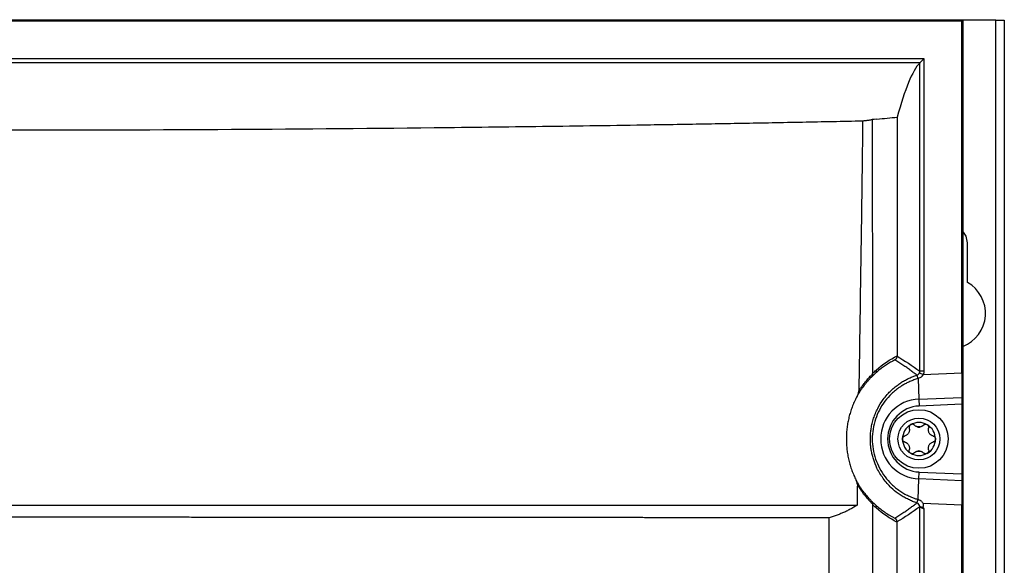
# Model space of a CAD drawing. Units: millimetres. Extents: x 15231 to 16568, y 10020 to 11488.
# Drawn here: x 16018 to 16136, y 10860 to 10925 of the extents above; entities that cross this region are included whole.
import ezdxf

# ---------------------------------------------------------------- set-up
doc = ezdxf.new("R2010")
doc.units = ezdxf.units.MM

msp = doc.modelspace()

# ---------------------------------------------------------------- linework, layer by layer
at = {"color": 7, "linetype": 'Continuous', "lineweight": 25}
for p, q in [((15901, 10924.65), (16131.09, 10924.65)), ((15901.13, 10924.52), (16130.96, 10924.52)), ((16130.96, 10924.52), (16131.09, 10924.65)), ((16130.96, 10882.5), (16130.96, 10924.52)), ((16131.09, 10924.65), (16131.09, 10564.56)), ((16135.05, 10924.61), (16131.09, 10924.61)), ((16135.05, 10564.61), (16135.05, 10924.61)), ((16135.05, 10924.61), (16136.05, 10924.61)), ((16136.05, 10924.61), (16136.05, 10564.61)), ((15905.64, 10920.01), (16126.45, 10920.01)), ((16125.95, 10919.51), (15906.14, 10919.51)), ((16125.95, 10882.71), (16125.95, 10919.51)), ((16126.45, 10920.01), (16126.45, 10882.71)), ((16131.65, 10893.3), (16131.65, 10898.01)), ((16126.45, 10882.71), (16125.95, 10882.71)), ((16125.75, 10881.82), (16125.85, 10879.37)), ((16125.91, 10882.51), (16126.37, 10882.31)), ((16126.37, 10882.31), (16130.96, 10882.5)), ((16125.85, 10879.37), (16130.99, 10879.58)), ((16125.85, 10879.37), (16125.89, 10878.54)), ((16130.99, 10878.75), (16125.89, 10878.54)), ((16130.99, 10878.75), (16130.99, 10870.46)), ((16125.75, 10867.39), (16125.85, 10869.84)), ((16125.85, 10869.84), (16125.89, 10870.67)), ((16130.99, 10869.63), (16125.85, 10869.84)), ((16125.89, 10870.67), (16130.99, 10870.46)), ((16125.95, 10752.71), (16125.95, 10866.51)), ((16126.36, 10866.4), (16126.45, 10866.27)), ((16130.96, 10866.72), (16126.37, 10866.91)), ((16126.45, 10866.27), (16126.45, 10752.71)), ((16130.96, 10752.5), (16130.96, 10866.72))]:
    msp.add_line(p, q, dxfattribs=at)
at = {"color": 7, "linetype": 'Continuous', "lineweight": 25, "flags": 128}
for points in [[(16120.84, 10912.79), (16120.51, 10912.76), (16120.26, 10912.74)], [(16131.65, 10898.01), (16131.49, 10898.81), (16131.09, 10899.43)]]:
    msp.add_lwpolyline(points, dxfattribs=at)
at = {"color": 7, "linetype": 'Continuous', "lineweight": 25}
for radius in [3.5, 2.5]:
    msp.add_circle((16125.85, 10874.61), radius, dxfattribs=at)
for centre, radius, start, end in [((16129.55, 10889.61), 4.25, 291.2974, 60.3884), ((16120.41, 10882.71), 0.363, 318.2056, 21.252), ((16122.77, 10880.97), 3.11, 16.0147, 24.0796), ((16122.77, 10880.97), 3.1, 16.0304, 24.1169), ((16126.05, 10874.61), 4.77, 92.3498, 267.6502), ((16126.05, 10874.61), 3.94, 92.3498, 267.6502), ((16125.85, 10874.61), 1.97, 120, 180), ((16125.85, 10874.61), 1.97, 60, 120), ((16125.85, 10874.61), 1.44, 85.3517, 94.6483), ((16125.85, 10876.78), 0.748, 261.0355, 278.9645), ((16125.85, 10874.61), 1.97, 0, 60), ((16125.85, 10874.61), 1.97, 180, 240), ((16125.85, 10874.61), 1.98, 300, 0), ((16125.85, 10874.61), 1.97, 240, 300), ((16125.85, 10872.43), 0.748, 81.0355, 98.9645), ((16125.85, 10874.61), 1.44, 265.3517, 274.6483), ((16120.41, 10866.5), 0.355, 339.5528, 41.7812), ((16122.76, 10868.25), 3.11, 335.9282, 343.9886), ((16122.77, 10868.25), 3.1, 335.8831, 343.9696), ((16125.45, 10866.51), 0.5, 0.014, 72.2176)]:
    msp.add_arc(centre, radius, start, end, dxfattribs=at)
for points in [[(16125.95, 10919.51), (16125.05, 10918.53), (16124.16, 10916.36), (16123.26, 10913.02)], [(16120.84, 10912.79), (16121.65, 10912.87), (16122.46, 10912.95), (16123.26, 10913.02)], [(16123.26, 10913.02), (16123.25, 10903.53), (16123.25, 10894.04), (16123.24, 10884.54)], [(16120.74, 10882.84), (16121.54, 10883.56), (16122.38, 10884.11), (16123.24, 10884.54)], [(16123.24, 10884.54), (16123.24, 10884.53), (16123.24, 10884.51), (16123.24, 10884.49)], [(16123.24, 10884.49), (16124.14, 10883.95), (16125.05, 10883.37), (16125.95, 10882.71)], [(16120.31, 10882.43), (16120.45, 10882.57), (16120.6, 10882.71), (16120.74, 10882.84)], [(16125.91, 10882.51), (16125.94, 10882.57), (16125.95, 10882.64), (16125.95, 10882.71)], [(16126.45, 10882.71), (16126.45, 10882.57), (16126.42, 10882.43), (16126.37, 10882.31)], [(16120.68, 10882.47), (16120.52, 10882.33), (16120.37, 10882.18), (16120.22, 10882.03)], [(16120.31, 10882.36), (16120.31, 10882.38), (16120.31, 10882.41), (16120.31, 10882.43)], [(16125.6, 10882.23), (16125.6, 10882.23), (16125.6, 10882.23), (16125.6, 10882.23)], [(16125.75, 10881.82), (16125.75, 10881.82), (16125.75, 10881.82), (16125.75, 10881.82)], [(16118.5, 10869.18), (16118.48, 10868.36), (16118.47, 10867.53), (16118.46, 10866.71)], [(16120.24, 10867.16), (16120.38, 10867.01), (16120.53, 10866.87), (16120.68, 10866.74)], [(16120.33, 10866.77), (16120.33, 10866.79), (16120.33, 10866.81), (16120.34, 10866.83)], [(16120.74, 10866.38), (16120.61, 10866.5), (16120.47, 10866.63), (16120.33, 10866.77)], [(16123.23, 10864.68), (16122.38, 10865.11), (16121.54, 10865.66), (16120.74, 10866.38)], [(16125.95, 10866.51), (16125.04, 10865.84), (16124.14, 10865.26), (16123.23, 10864.72)], [(16125.6, 10866.98), (16125.6, 10866.98), (16125.6, 10866.98), (16125.6, 10866.98)], [(16125.75, 10867.39), (16125.75, 10867.39), (16125.75, 10867.39), (16125.75, 10867.39)], [(16123.23, 10864.72), (16123.23, 10864.71), (16123.23, 10864.69), (16123.23, 10864.68)]]:
    msp.add_open_spline(points, degree=3, dxfattribs=at)
for points, knots in [([(16125.95, 10919.51), (16125.95, 10919.51), (16125.96, 10919.52), (16126.01, 10919.57), (16126.05, 10919.61), (16126.15, 10919.71), (16126.21, 10919.76), (16126.33, 10919.89), (16126.39, 10919.95), (16126.45, 10920.01)], [0, 0, 0, 0, 0.25, 0.25, 0.5, 0.5, 0.75, 0.75, 1, 1, 1, 1]), ([(15912.96, 10912.58), (15913.56, 10912.57), (15914.76, 10912.55), (15916.55, 10912.51), (15918.35, 10912.47), (15920.15, 10912.44), (15921.95, 10912.4), (15923.75, 10912.37), (15925.56, 10912.34), (15927.37, 10912.3), (15929.19, 10912.27), (15931, 10912.24), (15932.82, 10912.21), (15934.64, 10912.18), (15936.47, 10912.15), (15939.81, 10912.09), (15944.7, 10912.02), (15951.14, 10911.93), (15957.6, 10911.85), (15966.23, 10911.75), (15977.07, 10911.65), (15990.08, 10911.56), (16003.1, 10911.51), (16020.44, 10911.48), (16042.13, 10911.54), (16061.56, 10911.7), (16074.45, 10911.85), (16080.91, 10911.93), (16087.36, 10912.02), (16092.86, 10912.1), (16097.42, 10912.18), (16101.07, 10912.24), (16104.7, 10912.3), (16108.33, 10912.37), (16111.94, 10912.44), (16115.54, 10912.51), (16117.93, 10912.56), (16119.13, 10912.58)], [0, 0, 0, 0, 0.00896, 0.017918, 0.026875, 0.035831, 0.044786, 0.05374, 0.062694, 0.071648, 0.080602, 0.089557, 0.098512, 0.107468, 0.116425, 0.125384, 0.156764, 0.18813, 0.219495, 0.250869, 0.313459, 0.376039, 0.438172, 0.500302, 0.624595, 0.748901, 0.780289, 0.811669, 0.843052, 0.87445, 0.892389, 0.910324, 0.928256, 0.946187, 0.96412, 0.982057, 1, 1, 1, 1]), ([(16119.13, 10912.58), (16119.13, 10912.56), (16119.13, 10912.52), (16119.13, 10912.43), (16119.13, 10912.29), (16119.12, 10912), (16119.12, 10911.41), (16119.1, 10910.23), (16119.07, 10907.88), (16119.01, 10903.18), (16118.92, 10896.91), (16118.8, 10888.85), (16118.72, 10883.47), (16118.67, 10880.34)], [0, 0, 0, 0, 0.002232, 0.003906, 0.007813, 0.015625, 0.03125, 0.062501, 0.125001, 0.250002, 0.500003, 0.708657, 1, 1, 1, 1]), ([(16119.13, 10912.58), (16119.19, 10912.59), (16119.32, 10912.61), (16119.49, 10912.63), (16119.66, 10912.65), (16119.82, 10912.67), (16119.98, 10912.69), (16120.12, 10912.71), (16120.21, 10912.73), (16120.26, 10912.74)], [0, 0, 0, 0, 0.142933, 0.285699, 0.428383, 0.571069, 0.713844, 0.856793, 1, 1, 1, 1]), ([(16120.26, 10912.74), (16120.26, 10912.07), (16120.26, 10909.54), (16120.27, 10905.75), (16120.28, 10901.37), (16120.29, 10897.18), (16120.29, 10892.57), (16120.3, 10887.52), (16120.31, 10884.13), (16120.31, 10882.43)], [0, 0, 0, 0, 0.066443, 0.250006, 0.375179, 0.500009, 0.66493, 0.831594, 1, 1, 1, 1]), ([(16122.98, 10884.05), (16122.89, 10884), (16122.72, 10883.91), (16122.46, 10883.77), (16122.21, 10883.62), (16121.97, 10883.47), (16121.74, 10883.31), (16121.51, 10883.15), (16121.29, 10882.98), (16121.08, 10882.82), (16120.88, 10882.64), (16120.74, 10882.53), (16120.68, 10882.47)], [0, 0, 0, 0, 0.11114, 0.219791, 0.325957, 0.429643, 0.530855, 0.629596, 0.725875, 0.819696, 0.911069, 1, 1, 1, 1]), ([(16122.98, 10884.05), (16123, 10884.06), (16123.04, 10884.08), (16123.09, 10884.12), (16123.13, 10884.17), (16123.18, 10884.25), (16123.23, 10884.35), (16123.24, 10884.45), (16123.24, 10884.49)], [0, 0, 0, 0, 0.120811, 0.245259, 0.372492, 0.50151, 0.748995, 1, 1, 1, 1]), ([(16125.6, 10882.23), (16125.48, 10882.33), (16125.21, 10882.53), (16124.81, 10882.83), (16124.38, 10883.13), (16123.93, 10883.44), (16123.46, 10883.74), (16123.14, 10883.95), (16122.98, 10884.05)], [0, 0, 0, 0, 0.148214, 0.303809, 0.466785, 0.637142, 0.814881, 1, 1, 1, 1]), ([(16120.22, 10882.03), (16120.19, 10882), (16120.13, 10881.95), (16120.04, 10881.85), (16119.94, 10881.75), (16119.84, 10881.64), (16119.74, 10881.53), (16119.63, 10881.41), (16119.52, 10881.28), (16119.39, 10881.11), (16119.23, 10880.9), (16119.04, 10880.64), (16118.85, 10880.36), (16118.66, 10880.06), (16118.54, 10879.85), (16118.48, 10879.74)], [0, 0, 0, 0, 0.063388, 0.126396, 0.189071, 0.251465, 0.313629, 0.375614, 0.437473, 0.499258, 0.60062, 0.701126, 0.801024, 0.900564, 1, 1, 1, 1]), ([(16118.67, 10880.34), (16118.71, 10880.4), (16118.78, 10880.51), (16118.89, 10880.68), (16119, 10880.84), (16119.11, 10880.99), (16119.22, 10881.14), (16119.33, 10881.29), (16119.44, 10881.42), (16119.59, 10881.6), (16119.76, 10881.79), (16119.95, 10882), (16120.14, 10882.2), (16120.26, 10882.31), (16120.31, 10882.36)], [0, 0, 0, 0, 0.060939, 0.122261, 0.184019, 0.246262, 0.309041, 0.372407, 0.436408, 0.501093, 0.622215, 0.745539, 0.871367, 1, 1, 1, 1]), ([(16120.05, 10874.61), (16120.05, 10874.69), (16120.05, 10874.86), (16120.06, 10875.11), (16120.08, 10875.36), (16120.11, 10875.62), (16120.17, 10875.99), (16120.26, 10876.48), (16120.43, 10877.08), (16120.65, 10877.67), (16121, 10878.44), (16121.47, 10879.2), (16121.99, 10879.85), (16122.43, 10880.32), (16122.86, 10880.72), (16123.33, 10881.08), (16123.78, 10881.39), (16124.23, 10881.65), (16124.68, 10881.88), (16125.14, 10882.07), (16125.45, 10882.18), (16125.6, 10882.23)], [0, 0, 0, 0, 0.02473, 0.049628, 0.074698, 0.099939, 0.125354, 0.185895, 0.249795, 0.308986, 0.375103, 0.499496, 0.573472, 0.624727, 0.689755, 0.749238, 0.801331, 0.852451, 0.902601, 0.951784, 1, 1, 1, 1]), ([(16120.31, 10882.36), (16120.32, 10882.34), (16120.32, 10882.3), (16120.32, 10882.24), (16120.31, 10882.18), (16120.28, 10882.11), (16120.24, 10882.06), (16120.22, 10882.03)], [0, 0, 0, 0, 0.153021, 0.320166, 0.500258, 0.640748, 1, 1, 1, 1]), ([(16125.75, 10881.82), (16125.66, 10881.8), (16125.49, 10881.74), (16125.23, 10881.66), (16124.99, 10881.56), (16124.75, 10881.46), (16124.53, 10881.36), (16124.32, 10881.25), (16124.11, 10881.14), (16123.92, 10881.03), (16123.73, 10880.91), (16123.26, 10880.6), (16122.57, 10880.04), (16121.75, 10879.12), (16121.11, 10878.11), (16120.63, 10876.98), (16120.34, 10875.81), (16120.24, 10874.6), (16120.34, 10873.39), (16120.64, 10872.22), (16121.12, 10871.1), (16121.76, 10870.09), (16122.58, 10869.17), (16123.36, 10868.54), (16124.06, 10868.1), (16124.54, 10867.85), (16124.98, 10867.65), (16125.36, 10867.51), (16125.62, 10867.43), (16125.75, 10867.39)], [0, 0, 0, 0, 0.014262, 0.028124, 0.041595, 0.054683, 0.067396, 0.079741, 0.091727, 0.103359, 0.114646, 0.125594, 0.191085, 0.25056, 0.315091, 0.375514, 0.438745, 0.500418, 0.562031, 0.625223, 0.685577, 0.750047, 0.809487, 0.87495, 0.904296, 0.937438, 0.958319, 0.979175, 1, 1, 1, 1]), ([(16125.6, 10882.23), (16125.62, 10882.24), (16125.66, 10882.25), (16125.72, 10882.29), (16125.79, 10882.34), (16125.86, 10882.42), (16125.89, 10882.48), (16125.91, 10882.51)], [0, 0, 0, 0, 0.120447, 0.28642, 0.500374, 0.783962, 1, 1, 1, 1]), ([(16126.37, 10882.31), (16126.35, 10882.28), (16126.33, 10882.24), (16126.28, 10882.17), (16126.23, 10882.11), (16126.17, 10882.05), (16126.08, 10881.98), (16125.94, 10881.89), (16125.82, 10881.85), (16125.75, 10881.82)], [0, 0, 0, 0, 0.098358, 0.196645, 0.295669, 0.396216, 0.499042, 0.747543, 1, 1, 1, 1]), ([(16130.96, 10882.5), (16130.96, 10882.22), (16130.96, 10881.94), (16130.96, 10881.38), (16130.96, 10881.1), (16130.97, 10880.59), (16130.97, 10880.35), (16130.98, 10879.92), (16130.98, 10879.74), (16130.99, 10879.58)], [0, 0, 0, 0, 0.25, 0.25, 0.5, 0.5, 0.75, 0.75, 1, 1, 1, 1]), ([(16118.48, 10879.74), (16118.43, 10879.64), (16118.33, 10879.45), (16118.19, 10879.16), (16118.05, 10878.87), (16117.93, 10878.57), (16117.82, 10878.27), (16117.71, 10877.97), (16117.62, 10877.67), (16117.53, 10877.36), (16117.46, 10877.06), (16117.39, 10876.75), (16117.33, 10876.45), (16117.29, 10876.14), (16117.25, 10875.83), (16117.21, 10875.52), (16117.19, 10875.22), (16117.18, 10874.91), (16117.18, 10874.71), (16117.18, 10874.61)], [0, 0, 0, 0, 0.061281, 0.122239, 0.182877, 0.243198, 0.303204, 0.3629, 0.422288, 0.481371, 0.540154, 0.598639, 0.65683, 0.71473, 0.772343, 0.829673, 0.886723, 0.943498, 1, 1, 1, 1]), ([(16118.48, 10879.74), (16118.5, 10879.78), (16118.55, 10879.87), (16118.6, 10880), (16118.64, 10880.12), (16118.66, 10880.23), (16118.67, 10880.31), (16118.67, 10880.34)], [0, 0, 0, 0, 0.239599, 0.457813, 0.655986, 0.835916, 1, 1, 1, 1]), ([(16130.99, 10879.58), (16130.99, 10879.5), (16130.99, 10879.37), (16130.99, 10879.08), (16130.99, 10878.91), (16130.99, 10878.75)], [0, 0, 0, 0, 0.5, 0.5, 1, 1, 1, 1]), ([(16124.69, 10875.89), (16124.69, 10875.87), (16124.7, 10875.82), (16124.71, 10875.74), (16124.71, 10875.67), (16124.71, 10875.58), (16124.68, 10875.46), (16124.62, 10875.32), (16124.53, 10875.19), (16124.42, 10875.09), (16124.29, 10875.01), (16124.2, 10874.99), (16124.15, 10874.97)], [0, 0, 0, 0, 0.069618, 0.134543, 0.194837, 0.250578, 0.379239, 0.50015, 0.621024, 0.749726, 0.865603, 1, 1, 1, 1]), ([(16124.86, 10876.32), (16124.85, 10876.31), (16124.82, 10876.29), (16124.78, 10876.26), (16124.75, 10876.22), (16124.72, 10876.18), (16124.69, 10876.11), (16124.67, 10876.01), (16124.68, 10875.94), (16124.69, 10875.89)], [0, 0, 0, 0, 0.097487, 0.196081, 0.296022, 0.397541, 0.500858, 0.736255, 1, 1, 1, 1]), ([(16125.31, 10876.26), (16125.3, 10876.27), (16125.27, 10876.3), (16125.21, 10876.33), (16125.16, 10876.35), (16125.08, 10876.37), (16124.98, 10876.37), (16124.9, 10876.34), (16124.86, 10876.32)], [0, 0, 0, 0, 0.135646, 0.264028, 0.385316, 0.499709, 0.754413, 1, 1, 1, 1]), ([(16125.73, 10876.04), (16125.71, 10876.05), (16125.65, 10876.06), (16125.58, 10876.08), (16125.49, 10876.12), (16125.4, 10876.18), (16125.34, 10876.23), (16125.31, 10876.26)], [0, 0, 0, 0, 0.158839, 0.325059, 0.499286, 0.732295, 1, 1, 1, 1]), ([(16126.38, 10876.26), (16126.36, 10876.24), (16126.32, 10876.2), (16126.26, 10876.15), (16126.18, 10876.11), (16126.08, 10876.07), (16126, 10876.05), (16125.96, 10876.04)], [0, 0, 0, 0, 0.182457, 0.349412, 0.501049, 0.759157, 1, 1, 1, 1]), ([(16126.38, 10876.26), (16126.4, 10876.27), (16126.42, 10876.3), (16126.48, 10876.33), (16126.53, 10876.35), (16126.61, 10876.37), (16126.72, 10876.37), (16126.8, 10876.34), (16126.83, 10876.32)], [0, 0, 0, 0, 0.126524, 0.25025, 0.373773, 0.499743, 0.751748, 1, 1, 1, 1]), ([(16126.83, 10876.32), (16126.85, 10876.31), (16126.87, 10876.3), (16126.9, 10876.27), (16126.95, 10876.22), (16127, 10876.13), (16127.02, 10876.03), (16127.02, 10875.95), (16127.01, 10875.91), (16127.01, 10875.89)], [0, 0, 0, 0, 0.083027, 0.166378, 0.250753, 0.499959, 0.749068, 0.875043, 1, 1, 1, 1]), ([(16127.54, 10874.97), (16127.52, 10874.98), (16127.47, 10874.99), (16127.4, 10875.02), (16127.34, 10875.06), (16127.26, 10875.11), (16127.17, 10875.19), (16127.08, 10875.32), (16127.01, 10875.46), (16126.98, 10875.6), (16126.98, 10875.75), (16127, 10875.84), (16127.01, 10875.89)], [0, 0, 0, 0, 0.069619, 0.134543, 0.194837, 0.250578, 0.379239, 0.50015, 0.621024, 0.749726, 0.865603, 1, 1, 1, 1]), ([(16117.18, 10874.61), (16117.18, 10874.5), (16117.18, 10874.29), (16117.19, 10873.97), (16117.22, 10873.65), (16117.25, 10873.33), (16117.29, 10873.02), (16117.34, 10872.7), (16117.4, 10872.39), (16117.47, 10872.08), (16117.55, 10871.77), (16117.64, 10871.47), (16117.73, 10871.16), (16117.84, 10870.86), (16117.95, 10870.57), (16118.08, 10870.27), (16118.21, 10869.98), (16118.3, 10869.8), (16118.35, 10869.7)], [0, 0, 0, 0, 0.06273, 0.125407, 0.188035, 0.25062, 0.313166, 0.375678, 0.438161, 0.50062, 0.563059, 0.625484, 0.687899, 0.750309, 0.812719, 0.875135, 0.93756, 1, 1, 1, 1]), ([(16125.6, 10866.98), (16125.52, 10867.01), (16125.35, 10867.07), (16125.09, 10867.16), (16124.84, 10867.27), (16124.59, 10867.39), (16124.34, 10867.51), (16124.09, 10867.65), (16123.84, 10867.79), (16123.6, 10867.95), (16123.15, 10868.26), (16122.43, 10868.86), (16121.55, 10869.86), (16120.87, 10871.01), (16120.49, 10871.95), (16120.29, 10872.63), (16120.18, 10873.14), (16120.1, 10873.64), (16120.06, 10874.13), (16120.05, 10874.45), (16120.05, 10874.61)], [0, 0, 0, 0, 0.026603, 0.053502, 0.080697, 0.108189, 0.135977, 0.164062, 0.192445, 0.221125, 0.250104, 0.355128, 0.500012, 0.645277, 0.749887, 0.802666, 0.854058, 0.904072, 0.952716, 1, 1, 1, 1]), ([(16123.87, 10874.61), (16123.87, 10874.62), (16123.87, 10874.65), (16123.88, 10874.69), (16123.9, 10874.76), (16123.95, 10874.85), (16124.03, 10874.91), (16124.1, 10874.95), (16124.13, 10874.96), (16124.15, 10874.97)], [0, 0, 0, 0, 0.083027, 0.166378, 0.250753, 0.499959, 0.749068, 0.875043, 1, 1, 1, 1]), ([(16124.15, 10874.25), (16124.13, 10874.25), (16124.1, 10874.26), (16124.04, 10874.29), (16124, 10874.33), (16123.95, 10874.37), (16123.92, 10874.42), (16123.89, 10874.48), (16123.88, 10874.54), (16123.87, 10874.59), (16123.87, 10874.61)], [0, 0, 0, 0, 0.126476, 0.250145, 0.373611, 0.499527, 0.624265, 0.749321, 0.875558, 1, 1, 1, 1]), ([(16127.54, 10874.97), (16127.56, 10874.96), (16127.6, 10874.95), (16127.65, 10874.92), (16127.7, 10874.89), (16127.74, 10874.84), (16127.78, 10874.79), (16127.8, 10874.73), (16127.82, 10874.67), (16127.82, 10874.63), (16127.82, 10874.61)], [0, 0, 0, 0, 0.126476, 0.250145, 0.373611, 0.499527, 0.624265, 0.749321, 0.875558, 1, 1, 1, 1]), ([(16127.82, 10874.61), (16127.82, 10874.59), (16127.82, 10874.57), (16127.81, 10874.52), (16127.79, 10874.46), (16127.75, 10874.37), (16127.67, 10874.3), (16127.6, 10874.26), (16127.56, 10874.25), (16127.54, 10874.25)], [0, 0, 0, 0, 0.083027, 0.166378, 0.250753, 0.499959, 0.749068, 0.875043, 1, 1, 1, 1]), ([(16124.15, 10874.25), (16124.18, 10874.24), (16124.23, 10874.22), (16124.3, 10874.19), (16124.36, 10874.16), (16124.44, 10874.11), (16124.53, 10874.02), (16124.62, 10873.9), (16124.68, 10873.76), (16124.71, 10873.61), (16124.72, 10873.46), (16124.7, 10873.37), (16124.69, 10873.32)], [0, 0, 0, 0, 0.069619, 0.134543, 0.194837, 0.250578, 0.379239, 0.50015, 0.621024, 0.749726, 0.865603, 1, 1, 1, 1]), ([(16124.86, 10872.9), (16124.85, 10872.9), (16124.82, 10872.92), (16124.79, 10872.95), (16124.74, 10873), (16124.69, 10873.08), (16124.67, 10873.18), (16124.67, 10873.26), (16124.68, 10873.3), (16124.69, 10873.32)], [0, 0, 0, 0, 0.083027, 0.166378, 0.250753, 0.499959, 0.749068, 0.875043, 1, 1, 1, 1]), ([(16127.01, 10873.32), (16127.01, 10873.3), (16127.02, 10873.26), (16127.02, 10873.2), (16127.02, 10873.14), (16127, 10873.08), (16126.97, 10873.03), (16126.93, 10872.98), (16126.89, 10872.93), (16126.85, 10872.91), (16126.83, 10872.9)], [0, 0, 0, 0, 0.126476, 0.250145, 0.373611, 0.499527, 0.624265, 0.749321, 0.875558, 1, 1, 1, 1]), ([(16127.01, 10873.32), (16127, 10873.35), (16126.99, 10873.4), (16126.98, 10873.47), (16126.98, 10873.54), (16126.99, 10873.64), (16127.01, 10873.76), (16127.08, 10873.9), (16127.17, 10874.02), (16127.28, 10874.12), (16127.4, 10874.2), (16127.49, 10874.23), (16127.54, 10874.25)], [0, 0, 0, 0, 0.069618, 0.134543, 0.194837, 0.250578, 0.379239, 0.50015, 0.621024, 0.749726, 0.865603, 1, 1, 1, 1]), ([(16125.05, 10872.85), (16125.03, 10872.85), (16125, 10872.85), (16124.95, 10872.86), (16124.9, 10872.87), (16124.87, 10872.89), (16124.86, 10872.9)], [0, 0, 0, 0, 0.253236, 0.502403, 0.750377, 1, 1, 1, 1]), ([(16125.31, 10872.96), (16125.3, 10872.95), (16125.28, 10872.93), (16125.24, 10872.9), (16125.19, 10872.87), (16125.12, 10872.85), (16125.07, 10872.85), (16125.05, 10872.85)], [0, 0, 0, 0, 0.166001, 0.332649, 0.502313, 0.753757, 1, 1, 1, 1]), ([(16125.31, 10872.96), (16125.33, 10872.98), (16125.37, 10873.02), (16125.44, 10873.06), (16125.51, 10873.11), (16125.61, 10873.15), (16125.69, 10873.17), (16125.73, 10873.17)], [0, 0, 0, 0, 0.182457, 0.349412, 0.501049, 0.759157, 1, 1, 1, 1]), ([(16125.96, 10873.17), (16125.99, 10873.17), (16126.04, 10873.16), (16126.12, 10873.13), (16126.2, 10873.1), (16126.29, 10873.04), (16126.35, 10872.99), (16126.38, 10872.96)], [0, 0, 0, 0, 0.158839, 0.325059, 0.499286, 0.732295, 1, 1, 1, 1]), ([(16126.65, 10872.85), (16126.63, 10872.85), (16126.6, 10872.85), (16126.55, 10872.86), (16126.49, 10872.88), (16126.43, 10872.91), (16126.4, 10872.94), (16126.38, 10872.96)], [0, 0, 0, 0, 0.16382, 0.329134, 0.498108, 0.751373, 1, 1, 1, 1]), ([(16126.83, 10872.9), (16126.82, 10872.89), (16126.79, 10872.87), (16126.74, 10872.86), (16126.7, 10872.85), (16126.66, 10872.85), (16126.65, 10872.85)], [0, 0, 0, 0, 0.249623, 0.497597, 0.746764, 1, 1, 1, 1]), ([(16130.99, 10870.46), (16130.99, 10870.31), (16130.99, 10870.14), (16130.99, 10869.84), (16130.99, 10869.72), (16130.99, 10869.63)], [0, 0, 0, 0, 0.5, 0.5, 1, 1, 1, 1]), ([(16118.5, 10869.18), (16118.5, 10869.2), (16118.49, 10869.26), (16118.48, 10869.34), (16118.46, 10869.42), (16118.43, 10869.51), (16118.39, 10869.61), (16118.36, 10869.67), (16118.35, 10869.7)], [0, 0, 0, 0, 0.138539, 0.28654, 0.445552, 0.616831, 0.80138, 1, 1, 1, 1]), ([(16118.35, 10869.7), (16118.38, 10869.64), (16118.45, 10869.51), (16118.55, 10869.33), (16118.65, 10869.15), (16118.76, 10868.98), (16118.86, 10868.82), (16118.97, 10868.66), (16119.07, 10868.51), (16119.18, 10868.37), (16119.28, 10868.23), (16119.42, 10868.06), (16119.58, 10867.86), (16119.76, 10867.65), (16119.93, 10867.47), (16120.09, 10867.3), (16120.19, 10867.21), (16120.24, 10867.16)], [0, 0, 0, 0, 0.048904, 0.097909, 0.147071, 0.196442, 0.246079, 0.296032, 0.346355, 0.397099, 0.448312, 0.500043, 0.597581, 0.696064, 0.795778, 0.897002, 1, 1, 1, 1]), ([(16120.34, 10866.83), (16120.31, 10866.86), (16120.24, 10866.92), (16120.15, 10867.02), (16120.05, 10867.12), (16119.94, 10867.23), (16119.84, 10867.34), (16119.73, 10867.46), (16119.62, 10867.59), (16119.48, 10867.76), (16119.3, 10867.97), (16119.1, 10868.25), (16118.9, 10868.54), (16118.69, 10868.84), (16118.56, 10869.07), (16118.5, 10869.18)], [0, 0, 0, 0, 0.065729, 0.130446, 0.194193, 0.257018, 0.318967, 0.380088, 0.440429, 0.50004, 0.604328, 0.706143, 0.805802, 0.903638, 1, 1, 1, 1]), ([(16130.99, 10869.63), (16130.98, 10869.48), (16130.98, 10869.29), (16130.97, 10868.87), (16130.97, 10868.63), (16130.96, 10868.11), (16130.96, 10867.84), (16130.96, 10867.28), (16130.96, 10867), (16130.96, 10866.72)], [0, 0, 0, 0, 0.25, 0.25, 0.5, 0.5, 0.75, 0.75, 1, 1, 1, 1]), ([(15913.64, 10866.71), (15914.26, 10866.71), (15915.5, 10866.71), (15917.36, 10866.71), (15919.23, 10866.71), (15921.1, 10866.71), (15922.97, 10866.71), (15924.85, 10866.71), (15926.72, 10866.71), (15928.6, 10866.71), (15930.49, 10866.71), (15932.37, 10866.71), (15934.26, 10866.71), (15936.15, 10866.71), (15938.05, 10866.71), (15939.94, 10866.71), (15941.84, 10866.71), (15943.74, 10866.71), (15945.64, 10866.71), (15947.55, 10866.71), (15949.45, 10866.71), (15951.36, 10866.71), (15953.27, 10866.71), (15955.18, 10866.71), (15957.1, 10866.71), (15959.01, 10866.71), (15960.93, 10866.71), (15962.85, 10866.71), (15964.77, 10866.71), (15966.69, 10866.71), (15968.62, 10866.71), (15970.54, 10866.71), (15972.47, 10866.71), (15974.39, 10866.71), (15976.32, 10866.71), (15978.25, 10866.71), (15980.19, 10866.71), (15982.12, 10866.71), (15984.05, 10866.71), (15985.99, 10866.71), (15987.92, 10866.71), (15989.86, 10866.71), (15991.79, 10866.71), (15993.73, 10866.71), (15995.67, 10866.71), (15997.61, 10866.71), (15999.55, 10866.71), (16001.49, 10866.71), (16003.43, 10866.71), (16005.37, 10866.71), (16007.31, 10866.71), (16009.25, 10866.71), (16011.19, 10866.71), (16013.13, 10866.71), (16015.08, 10866.71), (16017.02, 10866.71), (16018.96, 10866.71), (16020.9, 10866.71), (16022.84, 10866.71), (16024.78, 10866.71), (16026.73, 10866.71), (16028.67, 10866.71), (16030.61, 10866.71), (16032.55, 10866.71), (16034.49, 10866.71), (16036.42, 10866.71), (16038.36, 10866.71), (16040.3, 10866.71), (16042.24, 10866.71), (16044.17, 10866.71), (16046.11, 10866.71), (16048.04, 10866.71), (16049.98, 10866.71), (16051.91, 10866.71), (16053.84, 10866.71), (16055.77, 10866.71), (16057.7, 10866.71), (16059.63, 10866.71), (16061.55, 10866.71), (16063.48, 10866.71), (16065.4, 10866.71), (16067.33, 10866.71), (16069.25, 10866.71), (16071.16, 10866.71), (16073.08, 10866.71), (16075, 10866.71), (16076.91, 10866.71), (16078.82, 10866.71), (16080.73, 10866.71), (16082.64, 10866.71), (16084.55, 10866.71), (16086.45, 10866.71), (16088.36, 10866.71), (16090.26, 10866.71), (16092.15, 10866.71), (16094.05, 10866.71), (16095.94, 10866.71), (16097.83, 10866.71), (16099.72, 10866.71), (16101.61, 10866.71), (16103.49, 10866.71), (16105.37, 10866.71), (16107.25, 10866.71), (16109.12, 10866.71), (16111, 10866.71), (16112.87, 10866.71), (16114.73, 10866.71), (16116.6, 10866.71), (16117.84, 10866.71), (16118.46, 10866.71)], [0, 0, 0, 0, 0.009345, 0.01869, 0.028035, 0.03738, 0.046725, 0.05607, 0.065415, 0.074761, 0.084106, 0.093451, 0.102797, 0.112142, 0.121488, 0.130833, 0.140179, 0.149524, 0.15887, 0.168215, 0.177561, 0.186907, 0.196252, 0.205598, 0.214944, 0.22429, 0.233636, 0.242981, 0.252327, 0.261673, 0.271019, 0.280365, 0.289711, 0.299057, 0.308403, 0.317749, 0.327096, 0.336442, 0.345788, 0.355134, 0.36448, 0.373826, 0.383172, 0.392519, 0.401865, 0.411211, 0.420557, 0.429903, 0.43925, 0.448596, 0.457942, 0.467288, 0.476634, 0.485981, 0.495327, 0.504673, 0.514019, 0.523366, 0.532712, 0.542058, 0.551404, 0.56075, 0.570097, 0.579443, 0.588789, 0.598135, 0.607481, 0.616828, 0.626174, 0.63552, 0.644866, 0.654212, 0.663558, 0.672904, 0.682251, 0.691597, 0.700943, 0.710289, 0.719635, 0.728981, 0.738327, 0.747673, 0.757019, 0.766364, 0.77571, 0.785056, 0.794402, 0.803748, 0.813093, 0.822439, 0.831785, 0.84113, 0.850476, 0.859821, 0.869167, 0.878512, 0.887858, 0.897203, 0.906549, 0.915894, 0.925239, 0.934585, 0.94393, 0.953275, 0.96262, 0.971965, 0.98131, 0.990655, 1, 1, 1, 1]), ([(16118.46, 10866.71), (16118.39, 10866.66), (16118.26, 10866.58), (16118.06, 10866.46), (16117.85, 10866.33), (16117.63, 10866.22), (16117.41, 10866.1), (16117.19, 10865.99), (16116.89, 10865.85), (16116.53, 10865.7), (16116.08, 10865.52), (16115.62, 10865.35), (16115.29, 10865.24), (16115.13, 10865.19)], [0, 0, 0, 0, 0.072592, 0.144756, 0.2165, 0.28783, 0.358757, 0.429286, 0.499426, 0.624826, 0.749172, 0.874559, 1, 1, 1, 1]), ([(16120.24, 10867.16), (16120.25, 10867.14), (16120.27, 10867.12), (16120.29, 10867.08), (16120.31, 10867.05), (16120.32, 10867.03), (16120.33, 10866.99), (16120.34, 10866.92), (16120.34, 10866.86), (16120.34, 10866.83)], [0, 0, 0, 0, 0.167521, 0.303163, 0.404542, 0.470451, 0.500391, 0.765775, 1, 1, 1, 1]), ([(16120.49, 10752.5), (16120.49, 10753.68), (16120.49, 10756.02), (16120.48, 10759.51), (16120.48, 10762.96), (16120.47, 10766.37), (16120.46, 10769.73), (16120.46, 10773.05), (16120.45, 10776.33), (16120.45, 10779.57), (16120.44, 10782.76), (16120.44, 10785.91), (16120.44, 10789.02), (16120.43, 10792.09), (16120.43, 10795.11), (16120.42, 10798.09), (16120.42, 10801.03), (16120.41, 10803.92), (16120.41, 10806.77), (16120.4, 10811.25), (16120.4, 10817.31), (16120.39, 10824.91), (16120.38, 10832.33), (16120.37, 10839.57), (16120.36, 10846.62), (16120.35, 10853.5), (16120.34, 10860.2), (16120.34, 10864.6), (16120.33, 10866.77)], [0, 0, 0, 0, 0.030992, 0.061605, 0.091841, 0.121698, 0.151177, 0.180278, 0.209001, 0.237346, 0.265312, 0.292901, 0.320112, 0.346945, 0.373399, 0.399476, 0.425175, 0.450496, 0.475439, 0.500004, 0.56805, 0.634511, 0.699388, 0.76268, 0.824388, 0.884511, 0.943048, 1, 1, 1, 1]), ([(16120.68, 10866.74), (16120.75, 10866.67), (16120.9, 10866.54), (16121.13, 10866.35), (16121.36, 10866.17), (16121.61, 10865.99), (16121.87, 10865.81), (16122.13, 10865.64), (16122.4, 10865.47), (16122.68, 10865.31), (16122.88, 10865.21), (16122.97, 10865.16)], [0, 0, 0, 0, 0.099218, 0.201383, 0.306509, 0.414606, 0.525685, 0.639755, 0.756826, 0.876905, 1, 1, 1, 1]), ([(16122.97, 10865.16), (16123.14, 10865.26), (16123.46, 10865.47), (16123.93, 10865.78), (16124.38, 10866.08), (16124.8, 10866.38), (16125.21, 10866.68), (16125.47, 10866.88), (16125.6, 10866.98)], [0, 0, 0, 0, 0.185161, 0.362925, 0.533291, 0.696258, 0.851828, 1, 1, 1, 1]), ([(16126.36, 10866.4), (16126.34, 10866.4), (16126.3, 10866.41), (16126.24, 10866.43), (16126.19, 10866.45), (16126.14, 10866.46), (16126.1, 10866.48), (16126.05, 10866.5), (16126.01, 10866.53), (16125.98, 10866.55), (16125.96, 10866.57), (16125.94, 10866.6), (16125.92, 10866.67), (16125.89, 10866.74), (16125.85, 10866.81), (16125.78, 10866.89), (16125.69, 10866.95), (16125.63, 10866.97), (16125.6, 10866.98)], [0, 0, 0, 0, 0.055527, 0.108309, 0.15859, 0.206095, 0.250638, 0.316641, 0.376109, 0.446841, 0.501599, 0.565491, 0.625672, 0.672388, 0.750968, 0.840597, 0.923979, 1, 1, 1, 1]), ([(16125.75, 10867.39), (16125.79, 10867.38), (16125.85, 10867.36), (16125.94, 10867.32), (16126.03, 10867.27), (16126.12, 10867.21), (16126.21, 10867.13), (16126.3, 10867.02), (16126.34, 10866.95), (16126.37, 10866.91)], [0, 0, 0, 0, 0.127238, 0.252195, 0.375998, 0.499808, 0.67032, 0.835834, 1, 1, 1, 1]), ([(16126.45, 10866.27), (16126.43, 10866.27), (16126.4, 10866.29), (16126.33, 10866.32), (16126.25, 10866.35), (16126.18, 10866.39), (16126.1, 10866.43), (16126.04, 10866.46), (16125.99, 10866.49), (16125.96, 10866.5), (16125.95, 10866.5), (16125.95, 10866.51)], [0, 0, 0, 0, 0.064573, 0.1483, 0.25118, 0.396409, 0.500747, 0.641261, 0.770585, 0.889732, 1, 1, 1, 1]), ([(16126.37, 10866.91), (16126.37, 10866.88), (16126.37, 10866.82), (16126.36, 10866.74), (16126.35, 10866.65), (16126.34, 10866.58), (16126.33, 10866.51), (16126.33, 10866.45), (16126.35, 10866.41), (16126.36, 10866.4)], [0, 0, 0, 0, 0.161891, 0.328055, 0.499975, 0.656955, 0.750489, 0.880802, 1, 1, 1, 1]), ([(16115.13, 10865.19), (16114.56, 10865.19), (16113.4, 10865.19), (16111.67, 10865.2), (16109.92, 10865.2), (16108.18, 10865.2), (16106.42, 10865.2), (16104.66, 10865.21), (16102.9, 10865.21), (16101.13, 10865.21), (16099.35, 10865.21), (16097.57, 10865.22), (16095.78, 10865.22), (16093.99, 10865.22), (16092.19, 10865.22), (16090.38, 10865.23), (16088.57, 10865.23), (16086.76, 10865.23), (16084.94, 10865.23), (16083.11, 10865.23), (16081.28, 10865.24), (16079.44, 10865.24), (16077.6, 10865.24), (16075.75, 10865.24), (16073.89, 10865.24), (16072.03, 10865.24), (16070.17, 10865.25), (16068.3, 10865.25), (16066.43, 10865.25), (16064.55, 10865.25), (16062.66, 10865.25), (16060.77, 10865.25), (16058.88, 10865.25), (16056.98, 10865.26), (16055.08, 10865.26), (16053.17, 10865.26), (16051.25, 10865.26), (16049.34, 10865.26), (16047.41, 10865.26), (16045.49, 10865.26), (16043.55, 10865.26), (16041.62, 10865.26), (16039.68, 10865.26), (16037.73, 10865.26), (16035.78, 10865.27), (16033.83, 10865.27), (16031.87, 10865.27), (16029.91, 10865.27), (16027.94, 10865.27), (16025.97, 10865.27), (16024, 10865.27), (16022.02, 10865.27), (16020.04, 10865.27), (16018.05, 10865.27), (16015.37, 10865.27), (16011.99, 10865.27), (16007.94, 10865.27), (16003.9, 10865.27), (15999.88, 10865.27), (15995.87, 10865.27), (15991.89, 10865.26), (15987.93, 10865.26), (15983.99, 10865.26), (15980.07, 10865.26), (15976.17, 10865.26), (15972.29, 10865.25), (15968.43, 10865.25), (15964.6, 10865.25), (15960.79, 10865.25), (15957, 10865.24), (15953.24, 10865.24), (15949.5, 10865.23), (15945.78, 10865.23), (15942.09, 10865.23), (15938.43, 10865.22), (15934.79, 10865.22), (15931.17, 10865.21), (15927.58, 10865.21), (15924.02, 10865.2), (15920.48, 10865.2), (15918.13, 10865.19), (15916.96, 10865.19)], [0, 0, 0, 0, 0.0089556, 0.0179295, 0.0269218, 0.0359324, 0.0449614, 0.0540088, 0.0630744, 0.0721585, 0.0812609, 0.0903816, 0.0995207, 0.1086781, 0.1178539, 0.127048, 0.1362605, 0.1454913, 0.1547404, 0.1640079, 0.1732937, 0.1825979, 0.1919204, 0.2012612, 0.2106204, 0.2199979, 0.2293937, 0.2388079, 0.2482404, 0.2576912, 0.2671604, 0.2766479, 0.2861537, 0.2956779, 0.3052204, 0.3147812, 0.3243603, 0.3339577, 0.3435735, 0.3532076, 0.36286, 0.3725307, 0.3822198, 0.3919271, 0.4016528, 0.4113968, 0.4211591, 0.4309397, 0.4407386, 0.4505559, 0.4603914, 0.4702453, 0.4801174, 0.4900079, 0.4999166, 0.520214, 0.5404263, 0.5605536, 0.5805959, 0.6005532, 0.6204255, 0.6402127, 0.6599148, 0.6795319, 0.6990639, 0.7185109, 0.7378728, 0.7571495, 0.7763412, 0.7954477, 0.8144691, 0.8334054, 0.8522566, 0.8710226, 0.8897034, 0.9082991, 0.9268097, 0.945235, 0.9635752, 0.9818302, 1, 1, 1, 1]), ([(16115.17, 10733.68), (16115.17, 10734.94), (16115.16, 10738.41), (16115.16, 10745.06), (16115.16, 10754.59), (16115.16, 10766.99), (16115.16, 10782.27), (16115.15, 10797.59), (16115.15, 10811.78), (16115.15, 10823.67), (16115.14, 10834.93), (16115.14, 10845.57), (16115.14, 10855.59), (16115.13, 10862.06), (16115.13, 10865.19)], [0, 0, 0, 0, 0.028657, 0.079182, 0.151577, 0.245844, 0.361986, 0.500008, 0.595168, 0.685596, 0.771295, 0.852262, 0.928497, 1, 1, 1, 1]), ([(16123.23, 10864.72), (16123.23, 10864.74), (16123.23, 10864.78), (16123.22, 10864.85), (16123.2, 10864.92), (16123.17, 10864.98), (16123.13, 10865.03), (16123.08, 10865.09), (16123.02, 10865.13), (16122.98, 10865.15), (16122.97, 10865.16)], [0, 0, 0, 0, 0.11236, 0.233528, 0.362936, 0.499637, 0.611344, 0.749922, 0.924806, 1, 1, 1, 1]), ([(16123.23, 10864.68), (16123.23, 10863.53), (16123.23, 10861.24), (16123.23, 10857.79), (16123.23, 10854.34), (16123.23, 10850.9), (16123.23, 10847.45), (16123.23, 10844), (16123.23, 10840.56), (16123.23, 10837.11), (16123.23, 10833.67), (16123.23, 10830.22), (16123.23, 10826.77), (16123.23, 10823.33), (16123.24, 10819.88), (16123.24, 10816.43), (16123.24, 10812.99), (16123.24, 10808.39), (16123.24, 10802.65), (16123.25, 10795.76), (16123.25, 10788.88), (16123.26, 10781.99), (16123.27, 10775.11), (16123.28, 10768.23), (16123.28, 10761.36), (16123.29, 10756.77), (16123.29, 10754.48)], [0, 0, 0, 0, 0.031249, 0.062496, 0.093743, 0.12499, 0.156236, 0.187482, 0.218728, 0.249975, 0.281223, 0.312471, 0.343721, 0.374973, 0.406226, 0.437482, 0.46874, 0.5, 0.562516, 0.625024, 0.687524, 0.75002, 0.812514, 0.875007, 0.937502, 1, 1, 1, 1])]:
    msp.add_open_spline(points, degree=3, knots=knots, dxfattribs=at)

doc.saveas('drawing.dxf')
